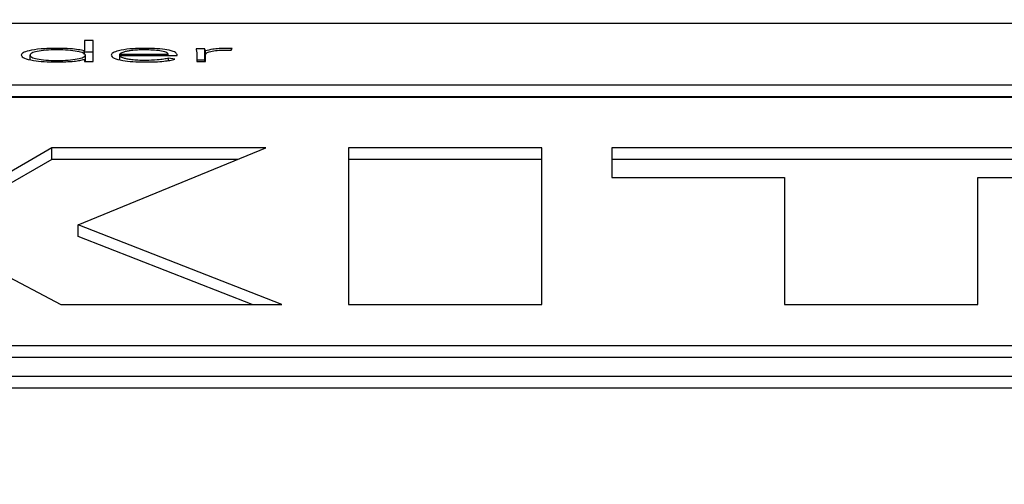
# Paper-space layout 'SHEET 2' of a CAD drawing. Units: inches. Extents: x 0.1 to 10.8, y 0.2 to 8.4.
# Drawn here: x 3.4 to 3.4, y 7.3 to 7.3 of the extents above; entities that cross this region are included whole.
import ezdxf

# ---------------------------------------------------------------- set-up
doc = ezdxf.new("R2010")
doc.units = ezdxf.units.IN
doc.header["$MEASUREMENT"] = 0
doc.layers.add('FORMAT', color=7, linetype='Continuous')
doc.styles.add('SLDTEXTSTYLE0', font='TXT', dxfattribs={"width": 0.605})
doc.dimstyles.new('SLDDIMSTYLE5', dxfattribs={"dimtxt": 0.091003, "dimasz": 0.080892, "dimexe": 0, "dimexo": 0.0625, "dimgap": 0.022751, "dimtad": 0, "dimtih": 1, "dimtoh": 1, "dimdec": 6, "dimlfac": 22.6, "dimrnd": 1e-09, "dimzin": 12, "dimdsep": 46, "dimtxsty": 'SLDTEXTSTYLE0', "dimsah": 1, "dimcen": 0.09, "dimadec": 0, "dimazin": 3, "dimtfac": 1, "dimtdec": 0, "dimtofl": 0, "dimtmove": 0, "dimatfit": 3, "dimfxl": 0, "dimfrac": 2, "dimtolj": 1, "dimtzin": 12, "dimarcsym": 0})

# ---------------------------------------------------------------- blocks, each defined once
blk = doc.blocks.new('_D_8')
at = {"layer": 'FORMAT'}
for p, q in [((2.461263, 7.228785), (2.461263, 5.182032)), ((4.026967, 5.812855), (4.026967, 5.182032)), ((2.461263, 5.282032), (2.685087, 5.282032)), ((4.026967, 5.282032), (3.803143, 5.282032))]:
    blk.add_line(p, q, dxfattribs=at)
for points in [[(2.461263, 5.282032), (2.542155, 5.269587), (2.542155, 5.294477)], [(4.026967, 5.282032), (3.946075, 5.294477), (3.946075, 5.269587)]]:
    blk.add_solid(points, dxfattribs=at)
at = {"layer": 'FORMAT', "char_height": 0.09375, "attachment_point": 1, "style": 'SLDTEXTSTYLE0'}
for s, insert in [('35 3/8"', (2.822587, 5.402882)), ('CLEAR', (3.24941, 5.402882)), ('OPENING LENGTH', (2.685087, 5.263125))]:
    blk.add_mtext(s, dxfattribs=dict(at, insert=insert))

psp = doc.layouts.new('SHEET 2')

# ---------------------------------------------------------------- linework, layer by layer
at = {"color": 7, "linetype": 'Continuous', "lineweight": 25}
for p, q in [((3.63637474, 7.30851642), (3.33493669, 7.30851642)), ((3.37788815, 7.30788018), (3.37755867, 7.30788018)), ((3.37755867, 7.30788018), (3.37755867, 7.30748648)), ((3.37788815, 7.30708648), (3.37788815, 7.30788018)), ((3.38304343, 7.30751706), (3.38308214, 7.30757878)), ((3.37552206, 7.30716423), (3.37552206, 7.30732902)), ((3.37755867, 7.30748648), (3.37754757, 7.30748648)), ((3.37754757, 7.30737012), (3.37754757, 7.30748648)), ((3.37755867, 7.30735963), (3.37755867, 7.30748648)), ((3.37788815, 7.30744583), (3.37755867, 7.30744583)), ((3.37759108, 7.30708648), (3.37759108, 7.30732902)), ((3.3788835, 7.30736979), (3.38068905, 7.30736979)), ((3.3788835, 7.30731334), (3.3788835, 7.30736979)), ((3.3788835, 7.30731334), (3.38101853, 7.30731334)), ((3.3788835, 7.30715899), (3.3788835, 7.30731334)), ((3.38068905, 7.30731334), (3.38068905, 7.30736979)), ((3.38094171, 7.30717775), (3.38070015, 7.30721669)), ((3.38070015, 7.30712817), (3.38070015, 7.30721669)), ((3.38101853, 7.30731334), (3.38101853, 7.30735731)), ((3.38205889, 7.30757145), (3.38172911, 7.30757145)), ((3.38175671, 7.30743506), (3.38175671, 7.30708648)), ((3.38205889, 7.3071371), (3.38205889, 7.30757145)), ((3.38208049, 7.30708648), (3.38208049, 7.30748648)), ((3.38208589, 7.30708648), (3.38208589, 7.30735113)), ((3.37754757, 7.30717145), (3.37755867, 7.30717145)), ((3.37755867, 7.30717145), (3.37755867, 7.30708648)), ((3.37755867, 7.30708648), (3.37788815, 7.30708648)), ((3.38205889, 7.3071371), (3.38175671, 7.3071371)), ((3.38175671, 7.30708648), (3.38208589, 7.30708648)), ((3.33493669, 7.30621813), (3.63637474, 7.30621813)), ((3.33493669, 7.30578378), (3.63637474, 7.30578378)), ((3.63637474, 7.30574908), (3.33493669, 7.30574908)), ((3.37633287, 7.30387013), (3.3732355, 7.3020725)), ((3.38433435, 7.30387013), (3.37633287, 7.30387013)), ((3.37633287, 7.30343579), (3.37633287, 7.30387013)), ((3.37732251, 7.30098908), (3.38433435, 7.30387013)), ((3.39465902, 7.30387013), (3.38743172, 7.30387013)), ((3.38743172, 7.30387013), (3.38743172, 7.29800943)), ((3.39465902, 7.29800943), (3.39465902, 7.30387013)), ((3.41741577, 7.30387013), (3.39728317, 7.30387013)), ((3.39728317, 7.30387013), (3.39728317, 7.30275385)), ((3.37633287, 7.30343579), (3.3732355, 7.30163815)), ((3.38327725, 7.30343579), (3.37633287, 7.30343579)), ((3.39465902, 7.30343579), (3.38743172, 7.30343579)), ((3.41741577, 7.30343579), (3.39728317, 7.30343579)), ((3.39728317, 7.30275385), (3.40373597, 7.30275385)), ((3.40373597, 7.30275385), (3.40373597, 7.29800943)), ((3.41096297, 7.29800943), (3.41096297, 7.30275385)), ((3.41096297, 7.30275385), (3.41741577, 7.30275385)), ((3.3849366, 7.29800943), (3.37732251, 7.30098908)), ((3.37732251, 7.30055473), (3.37732251, 7.30098908)), ((3.38382668, 7.29800943), (3.37732251, 7.30055473)), ((3.37302064, 7.29993842), (3.37667705, 7.29800943)), ((3.37667705, 7.29800943), (3.3849366, 7.29800943)), ((3.38743172, 7.29800943), (3.39465902, 7.29800943)), ((3.40373597, 7.29800943), (3.41096297, 7.29800943)), ((3.34046766, 7.29648537), (3.63084377, 7.29648537)), ((3.34046766, 7.29605102), (3.63084377, 7.29605102)), ((3.33078846, 7.29533336), (3.64052297, 7.29533336)), ((3.33078846, 7.29489901), (3.64052297, 7.29489901))]:
    psp.add_line(p, q, dxfattribs=at)
at = {"color": 8, "linetype": 'Continuous', "lineweight": 25}
psp.add_line((3.37982513, 7.30752695), (3.37982513, 7.30758405), dxfattribs=at)
at = {"color": 7, "linetype": 'Continuous', "lineweight": 25}
for points, knots in [([(3.37652911, 7.30758405), (3.37632374, 7.30757977), (3.37592864, 7.30757153), (3.37548493, 7.30750451), (3.37523383, 7.30741968), (3.37520667, 7.30735999), (3.37519258, 7.30732902)], [0, 0, 0, 0, 0.28947562, 0.5568777, 0.77019038, 1, 1, 1, 1]), ([(3.37754757, 7.30748648), (3.37748009, 7.30750357), (3.37734503, 7.30753777), (3.37698667, 7.30757484), (3.37670214, 7.30758056), (3.37652911, 7.30758405)], [0, 0, 0, 0, 0.281277079, 0.562952215, 1, 1, 1, 1]), ([(3.37982513, 7.30758405), (3.3796292, 7.30757957), (3.37924881, 7.30757088), (3.37883029, 7.307503), (3.3785939, 7.30741923), (3.37856783, 7.30736049), (3.37855432, 7.30733005)], [0, 0, 0, 0, 0.28392835, 0.55121492, 0.76744302, 1, 1, 1, 1]), ([(3.38101853, 7.30735731), (3.381, 7.30738891), (3.38096278, 7.30745238), (3.38067979, 7.30752817), (3.38027946, 7.30757628), (3.37998289, 7.30758135), (3.37982513, 7.30758405)], [0, 0, 0, 0, 0.26355748, 0.52928138, 0.74961096, 1, 1, 1, 1]), ([(3.38288919, 7.30758405), (3.38279025, 7.30758237), (3.38259982, 7.30757914), (3.38229767, 7.30754714), (3.38216304, 7.30750953), (3.38208049, 7.30748648)], [0, 0, 0, 0, 0.29499962, 0.56776524, 1, 1, 1, 1]), ([(3.38308214, 7.30757878), (3.38304636, 7.30758042), (3.38298286, 7.30758332), (3.38291766, 7.30758383), (3.38288919, 7.30758405)], [0, 0, 0, 0, 0.56339906, 1, 1, 1, 1]), ([(3.37519258, 7.30732902), (3.37521489, 7.30729001), (3.37525789, 7.30721484), (3.37560727, 7.30713012), (3.37605211, 7.30708191), (3.37636604, 7.3070767), (3.37652911, 7.307074)], [0, 0, 0, 0, 0.2882217, 0.55545347, 0.76907077, 1, 1, 1, 1]), ([(3.37759108, 7.30732902), (3.37757511, 7.30735541), (3.37754365, 7.30740741), (3.3773007, 7.30747298), (3.37695204, 7.30751735), (3.37652923, 7.30753253), (3.37610998, 7.30751813), (3.3757734, 7.30747282), (3.37555985, 7.30740624), (3.3755349, 7.30735525), (3.37552206, 7.30732902)], [0, 0, 0, 0, 0.126564294, 0.249360228, 0.373574173, 0.504747444, 0.636120041, 0.755286023, 0.874096156, 1, 1, 1, 1]), ([(3.37552206, 7.30732902), (3.37553489, 7.30730277), (3.37555982, 7.30725176), (3.37577335, 7.30718514), (3.37610997, 7.30713981), (3.37652923, 7.3071254), (3.37695205, 7.30714059), (3.37730074, 7.30718498), (3.37754368, 7.30725059), (3.37757512, 7.30730261), (3.37759108, 7.30732902)], [0, 0, 0, 0, 0.12596788, 0.24478615, 0.36392497, 0.49525537, 0.62638651, 0.75057118, 0.87337244, 1, 1, 1, 1]), ([(3.37855432, 7.30733005), (3.37857411, 7.30729081), (3.3786118, 7.30721607), (3.37894051, 7.30713008), (3.37937423, 7.30708163), (3.37968127, 7.30707662), (3.37984164, 7.307074)], [0, 0, 0, 0, 0.29390701, 0.5597821, 0.77007825, 1, 1, 1, 1]), ([(3.37980863, 7.30752748), (3.37971622, 7.30752622), (3.3795438, 7.30752388), (3.37931806, 7.30750391), (3.37914882, 7.30747699), (3.37900521, 7.30744106), (3.37892613, 7.30740771), (3.37888908, 7.30738167), (3.37888509, 7.30737319), (3.3788835, 7.30736979)], [0, 0, 0, 0, 0.20369616, 0.38004713, 0.54036944, 0.68777969, 0.90127657, 0.96049987, 1, 1, 1, 1]), ([(3.37984734, 7.30713046), (3.37974913, 7.30713166), (3.37956723, 7.30713389), (3.37932803, 7.30715395), (3.37914963, 7.30718214), (3.37900539, 7.30722045), (3.37890773, 7.30726484), (3.37889085, 7.30729862), (3.3788835, 7.30731334)], [0, 0, 0, 0, 0.193946216, 0.35924058, 0.508574781, 0.648351507, 0.846804764, 1, 1, 1, 1]), ([(3.38068905, 7.30736979), (3.38067176, 7.30739323), (3.3806373, 7.30743995), (3.38040142, 7.307491), (3.38011541, 7.30752192), (3.37991264, 7.30752559), (3.37980863, 7.30752748)], [0, 0, 0, 0, 0.27410491, 0.54622199, 0.76722243, 1, 1, 1, 1]), ([(3.38070015, 7.30721669), (3.38064469, 7.30720282), (3.38053182, 7.30717459), (3.38023928, 7.30714034), (3.37999617, 7.30713421), (3.37984734, 7.30713046)], [0, 0, 0, 0, 0.27260198, 0.55471401, 1, 1, 1, 1]), ([(3.38172911, 7.30757145), (3.38173479, 7.30754684), (3.3817453, 7.30750139), (3.38175312, 7.30745592), (3.38175671, 7.30743506)], [0, 0, 0, 0, 0.54135239, 1, 1, 1, 1]), ([(3.38208049, 7.30748648), (3.38207721, 7.30749206), (3.3820697, 7.30750481), (3.38206519, 7.30753318), (3.38206145, 7.30755592), (3.38205889, 7.30757145)], [0, 0, 0, 0, 0.19787294, 0.45201873, 1, 1, 1, 1]), ([(3.38208589, 7.30735113), (3.38209578, 7.3073762), (3.38211468, 7.3074241), (3.38230473, 7.30748258), (3.38259307, 7.30751643), (3.38280335, 7.30751952), (3.3829168, 7.30752118)], [0, 0, 0, 0, 0.28508984, 0.54460873, 0.75429894, 1, 1, 1, 1]), ([(3.3829168, 7.30752118), (3.38293865, 7.30752096), (3.38298171, 7.30752052), (3.38302307, 7.3075182), (3.38304343, 7.30751706)], [0, 0, 0, 0, 0.50754942, 1, 1, 1, 1]), ([(3.37652911, 7.307074), (3.37675109, 7.3070794), (3.37706125, 7.30708694), (3.37739437, 7.30713048), (3.37749643, 7.30715778), (3.37754757, 7.30717145)], [0, 0, 0, 0, 0.556721447, 0.777897051, 1, 1, 1, 1]), ([(3.37984164, 7.307074), (3.3799638, 7.30707526), (3.38020224, 7.3070777), (3.3805148, 7.30710038), (3.38076716, 7.30713421), (3.38088239, 7.30716295), (3.38094171, 7.30717775)], [0, 0, 0, 0, 0.28559665, 0.55741079, 0.77217056, 1, 1, 1, 1]), ([(3.38206747, 7.30708648), (3.38206714, 7.30708782), (3.38206305, 7.30710468), (3.38206088, 7.30712156), (3.38205889, 7.3071371)], [0, 0, 0, 0, 0.07922214, 1, 1, 1, 1])]:
    psp.add_open_spline(points, degree=3, knots=knots, dxfattribs=at)

# ---------------------------------------------------------------- dimensions: what is measured, and where the dimension line sits
at = {"layer": 'FORMAT'}
dim = psp.add_linear_dim(base=(4.02696689, 5.28203178), p1=(2.4612632, 7.32878465), p2=(4.02696689, 5.91285545), text='<> CLEAR\\POPENING LENGTH', dimstyle='SLDDIMSTYLE5', dxfattribs=at)
dim.commit()
dim.dimension.update_dxf_attribs({"geometry": '_D_8', "text_midpoint": (3.24411504, 5.28203178), "dimtype": 160})

doc.saveas('drawing.dxf')
